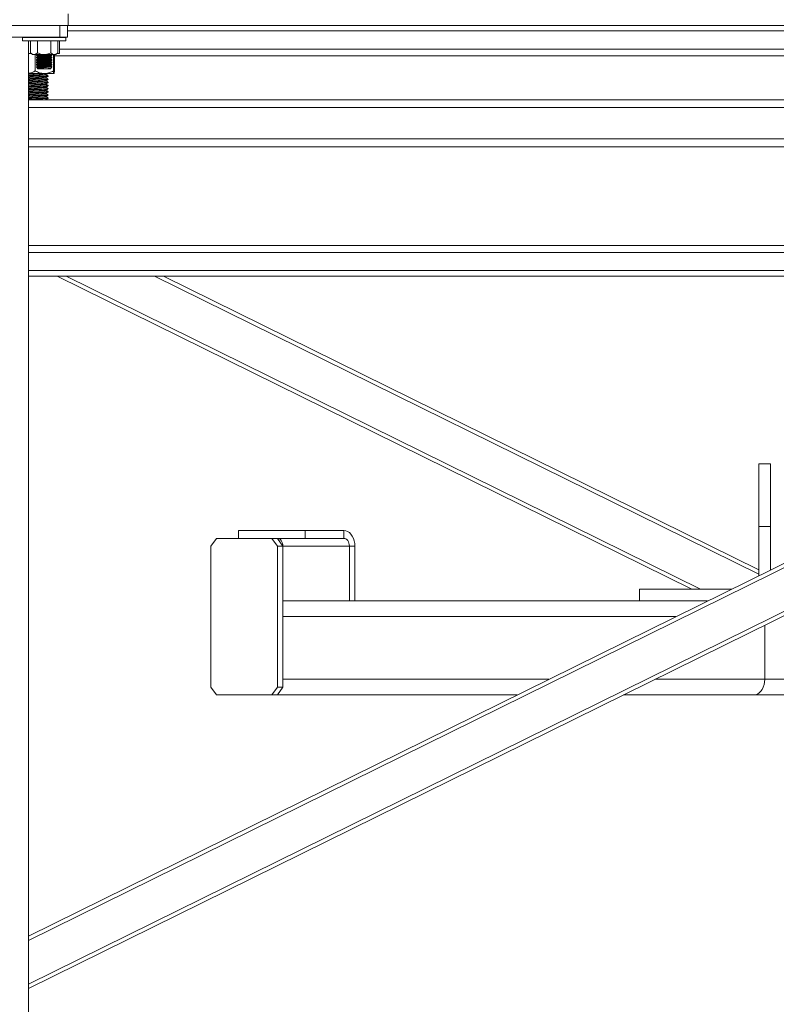
# Model space of a CAD drawing. Units: inches. Extents: x -84 to 737, y -534 to 262.
# Drawn here: x 128 to 153, y -369 to -337 of the extents above; entities that cross this region are included whole.
import ezdxf

# ---------------------------------------------------------------- set-up
doc = ezdxf.new("R2010")
doc.units = ezdxf.units.IN
doc.header["$LTSCALE"] = 12

msp = doc.modelspace()

# ---------------------------------------------------------------- linework, layer by layer
at = {"color": 7, "linetype": 'Continuous', "lineweight": 15}
for p, q in [((129.9716, -337.0265), (129.9716, -337.3925)), ((129.9716, -337.3925), (123.948, -337.3925)), ((124.2098, -337.3925), (129.7098, -337.3925)), ((129.7098, -337.7675), (129.7098, -337.3925)), ((129.9598, -337.3925), (129.9598, -337.7675)), ((129.9598, -337.5687), (174.4598, -337.5687)), ((129.9716, -337.3925), (174.448, -337.3925)), ((124.2098, -337.7675), (129.7098, -337.7675)), ((128.5223, -337.7765), (129.8973, -337.7765)), ((128.5223, -337.8855), (129.8973, -337.8855)), ((128.7098, -337.7675), (128.7098, -337.7765)), ((128.7098, -337.8855), (128.7098, -375.1425)), ((128.7768, -338.265), (128.7768, -337.8855)), ((128.9933, -338.265), (128.9933, -337.8855)), ((129.4263, -338.265), (129.4263, -337.8855)), ((129.6428, -338.265), (129.6428, -337.8855)), ((129.9598, -337.7675), (129.7098, -337.7675)), ((129.6943, -338.1475), (174.7253, -338.1475)), ((128.7098, -338.2901), (128.8019, -338.2901)), ((128.8348, -338.323), (128.8851, -338.323)), ((128.8851, -338.323), (129.2098, -338.323)), ((128.9241, -338.8437), (128.9241, -338.323)), ((129.2098, -338.323), (129.5346, -338.323)), ((129.5036, -338.8437), (129.5036, -338.323)), ((129.5346, -338.323), (129.5848, -338.323)), ((129.5394, -338.8437), (129.5394, -338.323)), ((129.5394, -338.3631), (174.8803, -338.3631)), ((129.6177, -338.2901), (129.6943, -338.2901)), ((128.9959, -338.7765), (129.2098, -338.7765)), ((129.0701, -338.6992), (129.188, -338.6992)), ((129.2098, -338.7765), (129.4238, -338.7765)), ((129.2138, -338.9307), (128.7098, -338.9307)), ((129.5215, -338.9307), (129.2138, -338.9307)), ((128.7098, -339.7675), (175.7098, -339.7675)), ((175.7098, -340.0175), (128.7098, -340.0175)), ((128.7098, -341.0175), (175.7098, -341.0175)), ((175.7098, -341.2675), (128.7098, -341.2675)), ((128.7098, -366.4697), (175.7098, -343.2675)), ((175.7098, -343.4069), (128.7098, -366.6091)), ((128.7098, -344.4219), (173.3714, -344.4219)), ((128.7098, -344.6376), (172.9346, -344.6376)), ((128.7098, -368.0031), (175.7098, -344.8009)), ((175.7098, -344.9403), (128.7098, -368.1425)), ((128.7098, -345.2163), (171.7622, -345.2163)), ((128.7098, -345.3925), (171.4053, -345.3925)), ((149.8825, -355.3925), (129.6258, -345.3925)), ((129.9082, -345.3925), (150.1649, -355.3925)), ((152.0223, -354.9154), (132.732, -345.3925)), ((133.0144, -345.3925), (152.0223, -354.776)), ((152.0223, -353.3925), (152.0223, -351.3925)), ((152.3973, -353.3925), (152.3973, -351.3925)), ((135.416, -353.7675), (135.416, -353.5175)), ((137.5374, -353.5175), (135.416, -353.5175)), ((137.5374, -353.7675), (137.5374, -353.5175)), ((138.7748, -353.5175), (137.5374, -353.5175)), ((138.7748, -353.7675), (138.7748, -353.5175)), ((152.0223, -353.3925), (152.3973, -353.3925)), ((152.0223, -354.9612), (152.0223, -353.3925)), ((152.3973, -354.776), (152.3973, -353.3925)), ((134.7089, -353.7675), (134.5322, -354.0175)), ((136.4767, -353.7675), (134.7089, -353.7675)), ((136.4767, -353.7675), (136.6535, -353.7675)), ((136.6535, -354.0175), (136.4767, -353.7675)), ((137.5374, -353.7675), (136.6535, -353.7675)), ((136.6535, -353.7675), (136.8303, -354.0175)), ((138.7748, -353.7675), (137.5374, -353.7675)), ((134.5322, -354.0175), (134.5322, -358.5175)), ((136.8303, -354.0175), (136.6535, -354.0175)), ((136.6535, -358.5175), (136.6535, -354.0175)), ((138.9516, -354.0175), (136.8303, -354.0175)), ((136.8303, -358.5175), (136.8303, -354.0175)), ((139.1284, -354.0175), (138.9516, -354.0175)), ((138.9516, -355.7675), (138.9516, -354.0175)), ((139.1284, -355.7675), (139.1284, -354.0175)), ((148.2098, -355.3925), (151.1486, -355.3925)), ((148.2098, -355.3925), (148.2098, -355.7675)), ((138.598, -355.7675), (136.8303, -355.7675)), ((138.9516, -355.7675), (138.598, -355.7675)), ((139.1284, -355.7675), (138.9516, -355.7675)), ((149.624, -355.7675), (139.1284, -355.7675)), ((149.624, -355.7675), (150.3889, -355.7675)), ((136.8303, -356.2675), (136.8303, -358.2675)), ((149.3761, -356.2675), (136.8303, -356.2675)), ((152.2098, -356.5414), (152.2098, -358.2675)), ((145.3248, -358.2675), (136.8303, -358.2675)), ((152.2098, -358.2675), (148.7133, -358.2675)), ((152.2098, -358.2675), (167.5894, -358.2675)), ((134.5322, -358.5175), (134.7089, -358.7675)), ((136.4767, -358.7675), (136.6535, -358.5175)), ((136.6535, -358.5175), (136.8303, -358.5175)), ((136.8303, -358.5175), (136.6535, -358.7675)), ((134.7089, -358.7675), (136.4767, -358.7675)), ((136.6535, -358.7675), (136.4767, -358.7675)), ((144.3119, -358.7675), (136.6535, -358.7675)), ((151.8563, -358.7675), (147.7005, -358.7675)), ((151.8563, -358.7675), (167.7662, -358.7675))]:
    msp.add_line(p, q, dxfattribs=at)
at = {"color": 7, "linetype": 'Continuous', "lineweight": 15, "flags": 128}
for points in [[(129.3062, -337.7765), (129.3161, -337.775), (129.3607, -337.7681), (129.3647, -337.7675)], [(128.9929, -338.3632), (129.0003, -338.362), (129.0218, -338.3587), (129.056, -338.3534), (129.1007, -338.3466), (129.1526, -338.3386), (129.2084, -338.33), (129.2539, -338.323)], [(128.9929, -338.4401), (129.0003, -338.439), (129.0218, -338.4356), (129.056, -338.4304), (129.1007, -338.4235), (129.1526, -338.4155), (129.2084, -338.4069), (129.2641, -338.3984), (129.3161, -338.3904), (129.3607, -338.3835), (129.3949, -338.3782), (129.4165, -338.3749), (129.4238, -338.3738), (129.4238, -338.3738)], [(128.9929, -338.517), (129.0003, -338.5159), (129.0218, -338.5126), (129.056, -338.5073), (129.1007, -338.5004), (129.1526, -338.4924), (129.2084, -338.4839), (129.2641, -338.4753), (129.3161, -338.4673), (129.3607, -338.4604), (129.3949, -338.4552), (129.4165, -338.4519), (129.4238, -338.4507), (129.4238, -338.4507)], [(128.9929, -338.5939), (129.0003, -338.5928), (129.0218, -338.5895), (129.056, -338.5842), (129.1007, -338.5774), (129.1526, -338.5694), (129.2084, -338.5608), (129.2641, -338.5522), (129.3161, -338.5442), (129.3607, -338.5373), (129.3949, -338.5321), (129.4165, -338.5288), (129.4238, -338.5276), (129.4238, -338.5276)], [(128.9959, -338.3822), (129.0032, -338.381), (129.0247, -338.3777), (129.059, -338.3725), (129.1036, -338.3656), (129.1555, -338.3576), (129.2113, -338.349), (129.267, -338.3404), (129.319, -338.3325), (129.3636, -338.3256), (129.3804, -338.323)], [(128.9959, -338.4591), (129.0032, -338.458), (129.0247, -338.4547), (129.059, -338.4494), (129.1036, -338.4425), (129.1555, -338.4345), (129.2113, -338.4259), (129.267, -338.4174), (129.319, -338.4094), (129.3636, -338.4025), (129.3979, -338.3972), (129.4194, -338.3939), (129.4267, -338.3928), (129.4267, -338.3928)], [(128.9959, -338.536), (129.0032, -338.5349), (129.0247, -338.5316), (129.059, -338.5263), (129.1036, -338.5194), (129.1555, -338.5114), (129.2113, -338.5029), (129.267, -338.4943), (129.319, -338.4863), (129.3636, -338.4794), (129.3979, -338.4742), (129.4194, -338.4709), (129.4267, -338.4697), (129.4267, -338.4697)], [(128.9959, -338.6129), (129.0032, -338.6118), (129.0247, -338.6085), (129.059, -338.6032), (129.1036, -338.5964), (129.1555, -338.5884), (129.2113, -338.5798), (129.267, -338.5712), (129.319, -338.5632), (129.3636, -338.5564), (129.3979, -338.5511), (129.4194, -338.5478), (129.4267, -338.5466), (129.4267, -338.5466)], [(128.9929, -338.6708), (129.0003, -338.6697), (129.0218, -338.6664), (129.056, -338.6611), (129.1007, -338.6543), (129.1526, -338.6463), (129.2084, -338.6377), (129.2641, -338.6291), (129.3161, -338.6211), (129.3607, -338.6143), (129.3949, -338.609), (129.4165, -338.6057), (129.4238, -338.6046), (129.4238, -338.6046)], [(128.9929, -338.7478), (129.0003, -338.7466), (129.0218, -338.7433), (129.056, -338.7381), (129.1007, -338.7312), (129.1526, -338.7232), (129.2084, -338.7146), (129.2641, -338.7061), (129.3161, -338.6981), (129.3607, -338.6912), (129.3949, -338.6859), (129.4165, -338.6826), (129.4238, -338.6815), (129.4238, -338.6815)], [(128.9959, -338.6899), (129.0032, -338.6887), (129.0247, -338.6854), (129.059, -338.6802), (129.1036, -338.6733), (129.1555, -338.6653), (129.2113, -338.6567), (129.267, -338.6481), (129.319, -338.6401), (129.3636, -338.6333), (129.3979, -338.628), (129.4194, -338.6247), (129.4267, -338.6236), (129.4267, -338.6236)], [(128.9959, -338.7668), (129.0032, -338.7656), (129.0247, -338.7623), (129.059, -338.7571), (129.1036, -338.7502), (129.1555, -338.7422), (129.2113, -338.7336), (129.267, -338.7251), (129.319, -338.7171), (129.3636, -338.7102), (129.3979, -338.7049), (129.4194, -338.7016), (129.4267, -338.7005), (129.4267, -338.7005)], [(129.3372, -338.7717), (129.3735, -338.7662), (129.4009, -338.7619), (129.418, -338.7593), (129.4238, -338.7584)], [(139.1284, -354.0175), (139.123, -353.9307), (139.107, -353.8465), (139.081, -353.7675), (139.0456, -353.6961), (139.0021, -353.6345), (138.9516, -353.5845), (138.8957, -353.5477), (138.8362, -353.5251), (138.7748, -353.5175)], [(136.8303, -354.0175), (136.8269, -353.9687), (136.8168, -353.9218), (136.8005, -353.8786), (136.7785, -353.8407), (136.7517, -353.8096), (136.7211, -353.7865), (136.688, -353.7723), (136.6535, -353.7675)], [(138.9516, -354.0175), (138.9482, -353.9687), (138.9381, -353.9218), (138.9218, -353.8786), (138.8998, -353.8407), (138.873, -353.8096), (138.8425, -353.7865), (138.8093, -353.7723), (138.7748, -353.7675)], [(152.2098, -358.2675), (152.2045, -358.3543), (152.1885, -358.4385), (152.1625, -358.5175), (152.1271, -358.5889), (152.0835, -358.6505), (152.0331, -358.7005), (151.9772, -358.7374), (151.9177, -358.7599), (151.8563, -358.7675)]]:
    msp.add_lwpolyline(points, dxfattribs=at)
at = {"color": 7, "linetype": 'Continuous', "lineweight": 15}
msp.add_ellipse((128.9598, -337.8878), major_axis=(0.7345, 0), ratio=0.3639702, start_param=0.4292368, end_param=0.4665889, dxfattribs=at)
for points in [[(128.5223, -337.7765), (128.5223, -337.8855)], [(128.995, -337.7675), (128.9837, -337.7765)], [(129.1207, -337.7675), (129.0682, -337.7765)], [(129.1856, -337.7765), (129.2405, -337.7675)], [(129.4266, -337.7765), (129.4252, -337.7675)], [(129.6943, -338.2901), (129.6943, -337.8878)], [(129.8973, -337.8855), (129.8973, -337.7765)], [(128.7768, -338.265), (128.8348, -338.323)], [(128.9737, -338.323), (128.9598, -338.3342)], [(128.9598, -338.3336), (128.9598, -338.35)], [(128.9598, -338.3503), (128.9929, -338.3632)], [(128.9959, -338.3822), (128.9598, -338.4111)], [(128.9598, -338.4106), (128.9598, -338.4269)], [(128.9598, -338.4272), (128.9929, -338.4401)], [(128.9959, -338.4591), (128.9598, -338.488)], [(128.9598, -338.4875), (128.9598, -338.5039)], [(128.9598, -338.5041), (128.9929, -338.517)], [(128.9959, -338.536), (128.9598, -338.5649)], [(128.9929, -338.3632), (128.9959, -338.3822)], [(128.9929, -338.4401), (128.9959, -338.4591)], [(128.9929, -338.517), (128.9959, -338.536)], [(129.4238, -338.3738), (129.4598, -338.3449)], [(129.4267, -338.3928), (129.4238, -338.3738)], [(129.4238, -338.4507), (129.4598, -338.4218)], [(129.4267, -338.4697), (129.4238, -338.4507)], [(129.4238, -338.5276), (129.4598, -338.4987)], [(129.4267, -338.5466), (129.4238, -338.5276)], [(129.4598, -338.4057), (129.4267, -338.3928)], [(129.4598, -338.4826), (129.4267, -338.4697)], [(129.4598, -338.5595), (129.4267, -338.5466)], [(129.4598, -338.3288), (129.4451, -338.323)], [(129.4598, -338.3452), (129.4598, -338.3293)], [(129.4598, -338.4221), (129.4598, -338.4062)], [(129.4598, -338.499), (129.4598, -338.4831)], [(129.5848, -338.323), (129.6428, -338.265)], [(128.9598, -338.5644), (128.9598, -338.5808)], [(128.9598, -338.5811), (128.9929, -338.5939)], [(128.9959, -338.6129), (128.9598, -338.6419)], [(128.9598, -338.6413), (128.9598, -338.6577)], [(128.9598, -338.658), (128.9929, -338.6708)], [(128.9668, -338.7142), (128.9802, -338.7428)], [(128.9959, -338.6899), (128.9683, -338.712)], [(128.9803, -338.7429), (128.9929, -338.7478)], [(128.9928, -338.7698), (128.9959, -338.7765)], [(128.9929, -338.5939), (128.9959, -338.6129)], [(128.9929, -338.6708), (128.9959, -338.6899)], [(128.9929, -338.7478), (128.9959, -338.7668)], [(128.9959, -338.7668), (128.9936, -338.7686)], [(129.4238, -338.6046), (129.4598, -338.5756)], [(129.4267, -338.6236), (129.4238, -338.6046)], [(129.4238, -338.6815), (129.4598, -338.6526)], [(129.4267, -338.7005), (129.4238, -338.6815)], [(129.4238, -338.7584), (129.4355, -338.749)], [(129.4258, -338.7717), (129.4238, -338.7584)], [(129.4238, -338.7765), (129.4255, -338.7729)], [(129.4598, -338.6364), (129.4267, -338.6236)], [(129.4516, -338.7102), (129.4267, -338.7005)], [(129.4366, -338.749), (129.4535, -338.7127)], [(129.4598, -338.576), (129.4598, -338.56)], [(129.4598, -338.6529), (129.4598, -338.6369)], [(129.2699, -338.9673), (129.2699, -338.9555)], [(129.2699, -339.0673), (129.2699, -339.0555)], [(129.2699, -339.1673), (129.2699, -339.1555)], [(129.3348, -339.0173), (129.3348, -339.0048)], [(129.3348, -339.1173), (129.3348, -339.1048)], [(129.2699, -339.2673), (129.2699, -339.2555)], [(129.2699, -339.3673), (129.2699, -339.3555)], [(129.2699, -339.4673), (129.2699, -339.4555)], [(129.3348, -339.2173), (129.3348, -339.2048)], [(129.3348, -339.3173), (129.3348, -339.3048)], [(129.3348, -339.4173), (129.3348, -339.4048)], [(129.2699, -339.5673), (129.2699, -339.5555)], [(129.2699, -339.6673), (129.2699, -339.6555)], [(129.2699, -339.7673), (129.2699, -339.7555)], [(129.2716, -339.7675), (129.2699, -339.7665)], [(129.3348, -339.5173), (129.3348, -339.5048)], [(129.3348, -339.6173), (129.3348, -339.6048)], [(129.3348, -339.7173), (129.3348, -339.7048)], [(152.3973, -351.3925), (152.0223, -351.3925)]]:
    msp.add_open_spline(points, degree=1, dxfattribs=at)
for points, knots in [([(128.8851, -338.323), (128.866, -338.3197), (128.8282, -338.313), (128.7939, -338.2809), (128.7768, -338.265)], [0, 0, 0, 0, 0.50399963, 1, 1, 1, 1]), ([(128.9933, -338.265), (128.9785, -338.2786), (128.9483, -338.3061), (128.911, -338.3218), (128.8896, -338.3228), (128.8851, -338.323)], [0, 0, 0, 0, 0.4323756, 0.8795497, 1, 1, 1, 1]), ([(128.9616, -338.35), (128.9611, -338.3501), (128.9567, -338.3508), (128.9754, -338.3479), (129.018, -338.3415), (129.0751, -338.3327), (129.1187, -338.3257), (129.1357, -338.323)], [0, 0, 0, 0, 0.0402501, 0.3029123, 0.5657951, 0.830544, 1, 1, 1, 1]), ([(128.9616, -338.4269), (128.9611, -338.427), (128.9567, -338.4277), (128.9755, -338.4249), (129.0178, -338.4184), (129.084, -338.4082), (129.164, -338.3955), (129.25, -338.3814), (129.3317, -338.3676), (129.4002, -338.3556), (129.4438, -338.3478), (129.4629, -338.3443), (129.4586, -338.3451), (129.458, -338.3452)], [0, 0, 0, 0, 0.0161785, 0.1217547, 0.2274204, 0.333839, 0.4414282, 0.5502095, 0.659704, 0.7690338, 0.8772326, 0.9838082, 1, 1, 1, 1]), ([(128.9617, -338.5039), (128.9611, -338.5039), (128.9567, -338.5046), (128.9755, -338.5018), (129.0178, -338.4954), (129.084, -338.4851), (129.164, -338.4724), (129.25, -338.4583), (129.3317, -338.4445), (129.4002, -338.4325), (129.4438, -338.4247), (129.4629, -338.4212), (129.4586, -338.422), (129.458, -338.4221)], [0, 0, 0, 0, 0.0163731, 0.1219074, 0.2275304, 0.3339031, 0.4414524, 0.5501859, 0.65964, 0.7689255, 0.8770806, 0.9836131, 1, 1, 1, 1]), ([(128.9617, -338.5808), (128.9611, -338.5809), (128.9567, -338.5815), (128.9755, -338.5787), (129.0178, -338.5723), (129.084, -338.562), (129.164, -338.5494), (129.25, -338.5352), (129.3317, -338.5214), (129.4002, -338.5094), (129.4438, -338.5016), (129.4629, -338.4982), (129.4586, -338.4989), (129.458, -338.499)], [0, 0, 0, 0, 0.0163731, 0.1219069, 0.2275301, 0.3339058, 0.4414518, 0.5501893, 0.6596398, 0.7689256, 0.8770809, 0.9836136, 1, 1, 1, 1]), ([(129.0223, -338.323), (129.0146, -338.3244), (128.9871, -338.3292), (128.9639, -338.3334), (128.9631, -338.3336), (128.9627, -338.3336)], [0, 0, 0, 0, 0.1860988, 0.6654958, 1, 1, 1, 1]), ([(129.4565, -338.3293), (129.4568, -338.3292), (129.4577, -338.3291), (129.4282, -338.3335), (129.3745, -338.3417), (129.3011, -338.3532), (129.2173, -338.3667), (129.132, -338.3809), (129.055, -338.3941), (128.997, -338.4044), (128.9635, -338.4104), (128.9629, -338.4105), (128.9627, -338.4106)], [0, 0, 0, 0, 0.0635219, 0.1690505, 0.2749828, 0.3818937, 0.4900447, 0.5992326, 0.7087867, 0.8177113, 0.9251985, 1, 1, 1, 1]), ([(129.4565, -338.4062), (129.4568, -338.4061), (129.4577, -338.406), (129.4282, -338.4104), (129.3745, -338.4187), (129.3011, -338.4301), (129.2173, -338.4436), (129.132, -338.4578), (129.055, -338.471), (128.997, -338.4813), (128.9635, -338.4873), (128.9629, -338.4874), (128.9627, -338.4875)], [0, 0, 0, 0, 0.0635221, 0.1690508, 0.2749833, 0.3818912, 0.4900461, 0.5992342, 0.7087848, 0.8177124, 0.9251981, 1, 1, 1, 1]), ([(129.4565, -338.4831), (129.4568, -338.4831), (129.4577, -338.4829), (129.4282, -338.4874), (129.3745, -338.4956), (129.3011, -338.507), (129.2173, -338.5205), (129.132, -338.5347), (129.055, -338.548), (128.997, -338.5582), (128.9635, -338.5643), (128.9629, -338.5644), (128.9627, -338.5644)], [0, 0, 0, 0, 0.0635219, 0.1690504, 0.2749827, 0.3818936, 0.4900446, 0.5992363, 0.7087868, 0.8177113, 0.9251986, 1, 1, 1, 1]), ([(129.2098, -338.323), (129.1863, -338.3217), (129.1386, -338.319), (129.0656, -338.2983), (129.0185, -338.2766), (128.9933, -338.265)], [0, 0, 0, 0, 0.3115331, 0.6327754, 1, 1, 1, 1]), ([(129.4263, -338.265), (129.4079, -338.2737), (129.3661, -338.2935), (129.2964, -338.3155), (129.2414, -338.3228), (129.2123, -338.323), (129.2098, -338.323)], [0, 0, 0, 0, 0.2702255, 0.613441, 0.9669148, 1, 1, 1, 1]), ([(129.5346, -338.323), (129.5155, -338.3197), (129.4778, -338.313), (129.4434, -338.2809), (129.4263, -338.265)], [0, 0, 0, 0, 0.5040041, 1, 1, 1, 1]), ([(129.6428, -338.265), (129.628, -338.2786), (129.5979, -338.3061), (129.5605, -338.3218), (129.5391, -338.3228), (129.5346, -338.323)], [0, 0, 0, 0, 0.4323795, 0.8795576, 1, 1, 1, 1]), ([(128.9241, -338.8437), (128.8925, -338.8609), (128.8341, -338.8927), (128.7613, -338.9196), (128.7208, -338.9232), (128.7098, -338.9242)], [0, 0, 0, 0, 0.4614168, 0.8535562, 1, 1, 1, 1]), ([(129.2138, -338.9307), (129.1628, -338.9257), (129.0617, -338.9157), (128.9697, -338.8676), (128.9241, -338.8437)], [0, 0, 0, 0, 0.5040079, 1, 1, 1, 1]), ([(128.9617, -338.6577), (128.9611, -338.6578), (128.9567, -338.6584), (128.9755, -338.6556), (129.0178, -338.6492), (129.084, -338.639), (129.164, -338.6263), (129.25, -338.6122), (129.3317, -338.5983), (129.4002, -338.5863), (129.4438, -338.5786), (129.4629, -338.575), (129.4586, -338.5759), (129.458, -338.576)], [0, 0, 0, 0, 0.0163731, 0.1219074, 0.2275304, 0.3339031, 0.4414524, 0.5501859, 0.65964, 0.7689255, 0.8770806, 0.9836131, 1, 1, 1, 1]), ([(129.4565, -338.56), (129.4568, -338.56), (129.4577, -338.5599), (129.4282, -338.5643), (129.3745, -338.5725), (129.3011, -338.5839), (129.2173, -338.5975), (129.132, -338.6116), (129.055, -338.6249), (128.997, -338.6352), (128.9635, -338.6412), (128.9629, -338.6413), (128.9627, -338.6413)], [0, 0, 0, 0, 0.0635221, 0.1690508, 0.2749833, 0.3818912, 0.4900461, 0.5992342, 0.7087848, 0.8177124, 0.9251981, 1, 1, 1, 1]), ([(129.0701, -338.6992), (129.0487, -338.7021), (129.0059, -338.708), (128.971, -338.7128), (128.9697, -338.713), (128.9692, -338.7131)], [0, 0, 0, 0, 0.3644798, 0.72898645, 1, 1, 1, 1]), ([(128.9804, -338.7428), (128.9829, -338.7423), (128.988, -338.7413), (129.0293, -338.733), (129.091, -338.7204), (129.1487, -338.708), (129.1821, -338.7005), (129.188, -338.6992)], [0, 0, 0, 0, 0.2307551, 0.4649088, 0.7028546, 0.9477031, 1, 1, 1, 1]), ([(129.451, -338.7116), (129.4518, -338.7115), (129.4541, -338.7112), (129.4307, -338.714), (129.3843, -338.7196), (129.3184, -338.7276), (129.2419, -338.7371), (129.1629, -338.7471), (129.0904, -338.7565), (129.0339, -338.7639), (128.9982, -338.7687), (128.9954, -338.7691), (128.9941, -338.7692)], [0, 0, 0, 0, 0.0472333, 0.1534456, 0.2598628, 0.3668878, 0.4746882, 0.5831185, 0.691762, 0.8000644, 0.9075935, 1, 1, 1, 1]), ([(129.4566, -338.6369), (129.4568, -338.6369), (129.4572, -338.6368), (129.4266, -338.6414), (129.3721, -338.6498), (129.2982, -338.6613), (129.2143, -338.6749), (129.1343, -338.6882), (129.0898, -338.6958), (129.0701, -338.6992)], [0, 0, 0, 0, 0.0976385, 0.2506149, 0.4042176, 0.5592591, 0.7161028, 0.8744251, 1, 1, 1, 1]), ([(129.188, -338.6992), (129.2166, -338.6945), (129.2738, -338.6851), (129.3531, -338.6716), (129.4148, -338.6607), (129.4537, -338.6537), (129.4568, -338.6531), (129.4582, -338.6529)], [0, 0, 0, 0, 0.2072885, 0.4146981, 0.6212491, 0.8252565, 1, 1, 1, 1]), ([(129.5036, -338.8437), (129.4639, -338.864), (129.3832, -338.9054), (129.2831, -338.9289), (129.226, -338.9304), (129.2138, -338.9307)], [0, 0, 0, 0, 0.4323896, 0.8795585, 1, 1, 1, 1]), ([(129.3372, -338.7717), (129.3504, -338.7686), (129.383, -338.761), (129.4189, -338.7521), (129.4383, -338.7474), (129.4355, -338.748), (129.4348, -338.7482)], [0, 0, 0, 0, 0.2289416, 0.5686269, 0.8945427, 1, 1, 1, 1]), ([(129.4237, -338.772), (129.4232, -338.772), (129.422, -338.772), (129.3917, -338.7721), (129.3577, -338.772), (129.3377, -338.7717), (129.3372, -338.7717)], [0, 0, 0, 0, 0.2731435, 0.6310224, 0.9903499, 1, 1, 1, 1]), ([(129.5215, -338.9307), (129.5183, -338.9257), (129.5121, -338.9157), (129.5064, -338.8676), (129.5036, -338.8437)], [0, 0, 0, 0, 0.5040064, 1, 1, 1, 1]), ([(129.5394, -338.8437), (129.5369, -338.864), (129.5319, -338.9054), (129.5258, -338.9289), (129.5222, -338.9304), (129.5215, -338.9307)], [0, 0, 0, 0, 0.4323897, 0.8795567, 1, 1, 1, 1]), ([(128.7098, -338.9416), (128.7243, -338.9408), (128.7631, -338.9384), (128.8421, -338.9346), (128.9065, -338.932), (128.9379, -338.9307)], [0, 0, 0, 0, 0.2336696, 0.6261224, 1, 1, 1, 1]), ([(128.7098, -338.9541), (128.7243, -338.9533), (128.763, -338.9509), (128.8426, -338.9471), (128.9389, -338.9432), (129.0369, -338.9392), (129.1301, -338.9349), (129.1813, -338.9321), (129.2061, -338.9307)], [0, 0, 0, 0, 0.10896013, 0.29195675, 0.46869662, 0.64543685, 0.82843199, 1, 1, 1, 1]), ([(128.7098, -338.995), (128.7348, -338.993), (128.7867, -338.9889), (128.9016, -338.9825), (129.0249, -338.9768), (129.14, -338.97), (129.2235, -338.964), (129.2665, -338.9596), (129.2644, -338.957), (129.2641, -338.9565)], [0, 0, 0, 0, 0.1518288, 0.3162871, 0.47562, 0.6415175, 0.8031679, 0.964819, 1, 1, 1, 1]), ([(128.7098, -339.0074), (128.7348, -339.0055), (128.7867, -339.0014), (128.9016, -338.995), (129.025, -338.9894), (129.1397, -338.9825), (129.2244, -338.9765), (129.269, -338.9715), (129.265, -338.9683), (129.2637, -338.9673)], [0, 0, 0, 0, 0.1455544, 0.3032177, 0.4559674, 0.6150106, 0.769982, 0.9249541, 1, 1, 1, 1]), ([(128.7098, -339.0416), (128.7243, -339.0408), (128.763, -339.0384), (128.8427, -339.0346), (128.9388, -339.0307), (129.0371, -339.0267), (129.1312, -339.0224), (129.2132, -339.0179), (129.2776, -339.014), (129.3187, -339.0101), (129.3373, -339.0068), (129.3333, -339.0051), (129.3327, -339.0048)], [0, 0, 0, 0, 0.0687158, 0.18412276, 0.2955848, 0.40704528, 0.52245131, 0.63785906, 0.74931982, 0.8607811, 0.97618812, 1, 1, 1, 1]), ([(128.7098, -339.0541), (128.7243, -339.0532), (128.763, -339.0509), (128.8427, -339.0471), (128.9388, -339.0432), (129.0371, -339.0393), (129.1312, -339.0348), (129.2132, -339.0304), (129.2776, -339.0265), (129.3187, -339.0226), (129.3373, -339.0194), (129.3333, -339.0176), (129.3327, -339.0173)], [0, 0, 0, 0, 0.0687148, 0.1841218, 0.2955838, 0.4070443, 0.5224513, 0.6378581, 0.7493189, 0.8607801, 0.9761872, 1, 1, 1, 1]), ([(128.7098, -339.0949), (128.7348, -339.093), (128.7867, -339.0889), (128.9016, -339.0825), (129.0249, -339.0769), (129.14, -339.0701), (129.2234, -339.064), (129.2664, -339.0596), (129.2644, -339.057), (129.2641, -339.0566)], [0, 0, 0, 0, 0.15214311, 0.31694338, 0.47660756, 0.64285004, 0.80483647, 0.96682365, 1, 1, 1, 1]), ([(128.7098, -339.1074), (128.7348, -339.1055), (128.7867, -339.1014), (128.9016, -339.095), (129.025, -339.0894), (129.1397, -339.0825), (129.2244, -339.0765), (129.269, -339.0715), (129.265, -339.0683), (129.2637, -339.0673)], [0, 0, 0, 0, 0.1455542, 0.3032173, 0.4559668, 0.6150111, 0.769981, 0.9249542, 1, 1, 1, 1]), ([(128.7098, -339.1416), (128.7243, -339.1407), (128.763, -339.1384), (128.8427, -339.1346), (128.9388, -339.1307), (129.0371, -339.1268), (129.1312, -339.1223), (129.2132, -339.1179), (129.2776, -339.114), (129.3187, -339.1101), (129.3373, -339.1069), (129.3333, -339.1051), (129.3327, -339.1048)], [0, 0, 0, 0, 0.0687148, 0.1841227, 0.2955839, 0.4070444, 0.5224513, 0.6378581, 0.7493198, 0.8607801, 0.9761872, 1, 1, 1, 1]), ([(128.7098, -339.1541), (128.7243, -339.1533), (128.763, -339.1509), (128.8427, -339.1471), (128.9388, -339.1432), (129.0371, -339.1393), (129.1312, -339.1348), (129.2132, -339.1305), (129.2776, -339.1265), (129.3187, -339.1226), (129.3373, -339.1193), (129.3333, -339.1176), (129.3327, -339.1173)], [0, 0, 0, 0, 0.06871483, 0.18412275, 0.29558388, 0.40704436, 0.52245134, 0.63785812, 0.74931977, 0.86078015, 0.97618813, 1, 1, 1, 1]), ([(128.7098, -339.1949), (128.7348, -339.193), (128.7867, -339.1889), (128.9016, -339.1825), (129.025, -339.1768), (129.1399, -339.17), (129.2238, -339.164), (129.2672, -339.1594), (129.2646, -339.1566), (129.264, -339.156)], [0, 0, 0, 0, 0.1498722, 0.3122127, 0.469495, 0.6332561, 0.7928235, 0.9523941, 1, 1, 1, 1]), ([(128.7098, -339.2075), (128.7348, -339.2055), (128.7867, -339.2014), (128.9016, -339.195), (129.025, -339.1893), (129.1397, -339.1825), (129.2244, -339.1765), (129.269, -339.1715), (129.265, -339.1683), (129.2637, -339.1673)], [0, 0, 0, 0, 0.1455554, 0.3032186, 0.4559681, 0.6150111, 0.769981, 0.9249542, 1, 1, 1, 1]), ([(129.2681, -339.0566), (129.2789, -339.0503), (129.3006, -339.0377), (129.3223, -339.0251), (129.3332, -339.0188)], [0, 0, 0, 0, 0.4999666, 1, 1, 1, 1]), ([(129.2682, -338.9565), (129.2791, -338.9502), (129.2939, -338.9416), (129.3087, -338.933), (129.3127, -338.9307)], [0, 0, 0, 0, 0.7337355, 1, 1, 1, 1]), ([(129.2691, -339.156), (129.2799, -339.1497), (129.3016, -339.1371), (129.3233, -339.1245), (129.3342, -339.1182)], [0, 0, 0, 0, 0.49997179, 1, 1, 1, 1]), ([(129.3342, -339.0038), (129.3234, -338.9975), (129.3019, -338.9851), (129.2805, -338.9727), (129.2699, -338.9665)], [0, 0, 0, 0, 0.50621041, 1, 1, 1, 1]), ([(129.3342, -339.1038), (129.3233, -339.0975), (129.3019, -339.0851), (129.2805, -339.0727), (129.2699, -339.0665)], [0, 0, 0, 0, 0.5063223, 1, 1, 1, 1]), ([(129.3341, -339.2038), (129.3233, -339.1975), (129.3019, -339.1851), (129.2804, -339.1726), (129.2699, -339.1665)], [0, 0, 0, 0, 0.5066607, 1, 1, 1, 1]), ([(128.7098, -339.2416), (128.7243, -339.2408), (128.763, -339.2384), (128.8427, -339.2346), (128.9388, -339.2307), (129.0371, -339.2268), (129.1312, -339.2223), (129.2132, -339.2179), (129.2776, -339.214), (129.3187, -339.2101), (129.3373, -339.2068), (129.3333, -339.2051), (129.3327, -339.2048)], [0, 0, 0, 0, 0.0687148, 0.1841227, 0.2955839, 0.4070443, 0.5224513, 0.637859, 0.7493198, 0.8607802, 0.9761881, 1, 1, 1, 1]), ([(128.7098, -339.2541), (128.7243, -339.2533), (128.763, -339.2509), (128.8427, -339.2471), (128.9388, -339.2432), (129.0371, -339.2393), (129.1312, -339.2348), (129.2132, -339.2304), (129.2776, -339.2265), (129.3187, -339.2226), (129.3373, -339.2193), (129.3333, -339.2176), (129.3327, -339.2173)], [0, 0, 0, 0, 0.0687148, 0.1841227, 0.2955839, 0.4070443, 0.5224513, 0.637859, 0.7493198, 0.8607802, 0.9761881, 1, 1, 1, 1]), ([(128.7098, -339.295), (128.7348, -339.293), (128.7867, -339.2889), (128.9016, -339.2825), (129.025, -339.2768), (129.1399, -339.27), (129.2238, -339.264), (129.2672, -339.2594), (129.2646, -339.2566), (129.264, -339.256)], [0, 0, 0, 0, 0.1500551, 0.3125923, 0.4700639, 0.6340235, 0.7937842, 0.9535482, 1, 1, 1, 1]), ([(128.7098, -339.3075), (128.7348, -339.3055), (128.7867, -339.3014), (128.9016, -339.295), (129.025, -339.2893), (129.1397, -339.2825), (129.2244, -339.2765), (129.269, -339.2715), (129.265, -339.2683), (129.2637, -339.2673)], [0, 0, 0, 0, 0.1455554, 0.3032186, 0.4559681, 0.6150111, 0.7699823, 0.9249542, 1, 1, 1, 1]), ([(128.7098, -339.3416), (128.7243, -339.3408), (128.763, -339.3384), (128.8427, -339.3346), (128.9388, -339.3307), (129.0371, -339.3268), (129.1312, -339.3223), (129.2132, -339.3179), (129.2776, -339.314), (129.3187, -339.3101), (129.3373, -339.3068), (129.3333, -339.3051), (129.3327, -339.3048)], [0, 0, 0, 0, 0.0687148, 0.1841227, 0.2955839, 0.4070443, 0.5224513, 0.637859, 0.7493198, 0.8607802, 0.9761881, 1, 1, 1, 1]), ([(128.7098, -339.3541), (128.7243, -339.3533), (128.763, -339.3509), (128.8427, -339.3471), (128.9388, -339.3432), (129.0371, -339.3392), (129.1312, -339.3349), (129.2132, -339.3304), (129.2776, -339.3265), (129.3187, -339.3226), (129.3373, -339.3193), (129.3333, -339.3176), (129.3327, -339.3173)], [0, 0, 0, 0, 0.06871483, 0.18412275, 0.29558388, 0.40704525, 0.52245128, 0.63785902, 0.74931977, 0.86078015, 0.97618813, 1, 1, 1, 1]), ([(128.7098, -339.395), (128.7348, -339.393), (128.7867, -339.3889), (128.9016, -339.3825), (129.0249, -339.3768), (129.14, -339.37), (129.2235, -339.364), (129.2665, -339.3596), (129.2644, -339.357), (129.2641, -339.3565)], [0, 0, 0, 0, 0.1519545, 0.3165489, 0.4760137, 0.6420486, 0.8038328, 0.9656177, 1, 1, 1, 1]), ([(128.7098, -339.4075), (128.7348, -339.4055), (128.7867, -339.4014), (128.9016, -339.395), (129.025, -339.3894), (129.1397, -339.3825), (129.2244, -339.3765), (129.269, -339.3715), (129.265, -339.3683), (129.2637, -339.3673)], [0, 0, 0, 0, 0.1455554, 0.3032186, 0.4559681, 0.6150111, 0.7699823, 0.9249542, 1, 1, 1, 1]), ([(128.7098, -339.4416), (128.7243, -339.4408), (128.763, -339.4384), (128.8427, -339.4346), (128.9388, -339.4307), (129.0371, -339.4267), (129.1312, -339.4224), (129.2132, -339.4179), (129.2776, -339.414), (129.3187, -339.4101), (129.3373, -339.4068), (129.3333, -339.4051), (129.3327, -339.4048)], [0, 0, 0, 0, 0.06871579, 0.18412275, 0.29558389, 0.40704525, 0.52245128, 0.63785902, 0.74931977, 0.86078015, 0.97618813, 1, 1, 1, 1]), ([(128.7098, -339.4541), (128.7243, -339.4532), (128.763, -339.4509), (128.8427, -339.4471), (128.9388, -339.4432), (129.0371, -339.4392), (129.1312, -339.4349), (129.2132, -339.4304), (129.2776, -339.4265), (129.3187, -339.4226), (129.3373, -339.4194), (129.3333, -339.4176), (129.3327, -339.4173)], [0, 0, 0, 0, 0.0687148, 0.1841218, 0.2955838, 0.4070443, 0.5224504, 0.6378581, 0.7493189, 0.8607801, 0.9761872, 1, 1, 1, 1]), ([(128.7098, -339.4949), (128.7348, -339.493), (128.7867, -339.4889), (128.9016, -339.4825), (129.0249, -339.4769), (129.14, -339.4701), (129.2235, -339.464), (129.2664, -339.4596), (129.2644, -339.457), (129.2641, -339.4566)], [0, 0, 0, 0, 0.1520257, 0.3166988, 0.4762397, 0.6423539, 0.8042153, 0.9660775, 1, 1, 1, 1]), ([(128.7098, -339.5074), (128.7348, -339.5055), (128.7867, -339.5014), (128.9016, -339.495), (129.025, -339.4894), (129.1397, -339.4825), (129.2244, -339.4765), (129.269, -339.4716), (129.265, -339.4683), (129.2637, -339.4673)], [0, 0, 0, 0, 0.1455542, 0.3032173, 0.4559668, 0.615011, 0.769981, 0.9249529, 1, 1, 1, 1]), ([(129.2681, -339.4565), (129.279, -339.4502), (129.3007, -339.4377), (129.3224, -339.4251), (129.3332, -339.4188)], [0, 0, 0, 0, 0.4998893, 1, 1, 1, 1]), ([(129.2682, -339.3565), (129.279, -339.3502), (129.3008, -339.3376), (129.3225, -339.325), (129.3334, -339.3187)], [0, 0, 0, 0, 0.4997848, 1, 1, 1, 1]), ([(129.269, -339.256), (129.2799, -339.2497), (129.3016, -339.2371), (129.3233, -339.2245), (129.3342, -339.2182)], [0, 0, 0, 0, 0.49991632, 1, 1, 1, 1]), ([(129.3341, -339.3037), (129.3232, -339.2974), (129.3018, -339.285), (129.2804, -339.2726), (129.2699, -339.2665)], [0, 0, 0, 0, 0.5068005, 1, 1, 1, 1]), ([(129.3341, -339.4037), (129.3232, -339.3974), (129.3018, -339.385), (129.2804, -339.3726), (129.2699, -339.3665)], [0, 0, 0, 0, 0.50714587, 1, 1, 1, 1]), ([(129.334, -339.5037), (129.3232, -339.4974), (129.3018, -339.485), (129.2804, -339.4726), (129.2699, -339.4665)], [0, 0, 0, 0, 0.5074825, 1, 1, 1, 1]), ([(128.7098, -339.5416), (128.7243, -339.5407), (128.763, -339.5384), (128.8427, -339.5346), (128.9388, -339.5307), (129.0371, -339.5268), (129.1312, -339.5223), (129.2132, -339.5179), (129.2776, -339.514), (129.3187, -339.5101), (129.3373, -339.5069), (129.3333, -339.5051), (129.3327, -339.5048)], [0, 0, 0, 0, 0.0687148, 0.1841218, 0.2955838, 0.4070443, 0.5224513, 0.6378581, 0.7493189, 0.8607801, 0.9761872, 1, 1, 1, 1]), ([(128.7098, -339.5541), (128.7243, -339.5533), (128.763, -339.5509), (128.8427, -339.5471), (128.9388, -339.5432), (129.0371, -339.5393), (129.1312, -339.5348), (129.2132, -339.5304), (129.2776, -339.5265), (129.3187, -339.5226), (129.3373, -339.5193), (129.3333, -339.5176), (129.3327, -339.5173)], [0, 0, 0, 0, 0.06871483, 0.18412275, 0.29558388, 0.40704436, 0.52245134, 0.63785812, 0.74931977, 0.86078015, 0.97618813, 1, 1, 1, 1]), ([(128.7098, -339.5949), (128.7348, -339.593), (128.7867, -339.5889), (128.9016, -339.5825), (129.025, -339.5769), (129.1399, -339.57), (129.2238, -339.564), (129.2673, -339.5594), (129.2646, -339.5566), (129.264, -339.5559)], [0, 0, 0, 0, 0.1497484, 0.3119547, 0.4691057, 0.6327328, 0.7921683, 0.9516071, 1, 1, 1, 1]), ([(128.7098, -339.6075), (128.7348, -339.6055), (128.7867, -339.6014), (128.9016, -339.595), (129.025, -339.5893), (129.1397, -339.5825), (129.2244, -339.5765), (129.269, -339.5715), (129.265, -339.5683), (129.2637, -339.5673)], [0, 0, 0, 0, 0.1455554, 0.3032186, 0.4559681, 0.6150111, 0.769981, 0.9249542, 1, 1, 1, 1]), ([(128.7098, -339.6416), (128.7243, -339.6408), (128.763, -339.6384), (128.8427, -339.6346), (128.9388, -339.6307), (129.0371, -339.6268), (129.1312, -339.6223), (129.2132, -339.618), (129.2776, -339.614), (129.3187, -339.6101), (129.3373, -339.6068), (129.3333, -339.6051), (129.3327, -339.6048)], [0, 0, 0, 0, 0.06871483, 0.18412275, 0.29558388, 0.40704436, 0.52245134, 0.63785812, 0.74931977, 0.86078015, 0.97618813, 1, 1, 1, 1]), ([(128.7098, -339.6541), (128.7243, -339.6533), (128.763, -339.6509), (128.8427, -339.6471), (128.9388, -339.6432), (129.0371, -339.6393), (129.1312, -339.6348), (129.2132, -339.6304), (129.2776, -339.6265), (129.3187, -339.6226), (129.3373, -339.6193), (129.3333, -339.6176), (129.3327, -339.6173)], [0, 0, 0, 0, 0.0687148, 0.1841227, 0.2955839, 0.4070443, 0.5224513, 0.637859, 0.7493198, 0.8607802, 0.9761881, 1, 1, 1, 1]), ([(128.7098, -339.695), (128.7348, -339.693), (128.7867, -339.6889), (128.9016, -339.6825), (129.025, -339.6768), (129.1399, -339.67), (129.2238, -339.664), (129.2671, -339.6594), (129.2646, -339.6567), (129.264, -339.6561)], [0, 0, 0, 0, 0.1501847, 0.3128622, 0.4704698, 0.634571, 0.7944696, 0.9543716, 1, 1, 1, 1]), ([(128.7098, -339.7075), (128.7348, -339.7055), (128.7867, -339.7014), (128.9016, -339.695), (129.025, -339.6893), (129.1397, -339.6825), (129.2244, -339.6765), (129.269, -339.6715), (129.265, -339.6683), (129.2637, -339.6673)], [0, 0, 0, 0, 0.1455554, 0.3032186, 0.4559681, 0.6150111, 0.769981, 0.9249542, 1, 1, 1, 1]), ([(128.7098, -339.7416), (128.7243, -339.7408), (128.763, -339.7384), (128.8427, -339.7346), (128.9388, -339.7307), (129.0371, -339.7268), (129.1312, -339.7223), (129.2132, -339.7179), (129.2776, -339.714), (129.3187, -339.7101), (129.3373, -339.7068), (129.3333, -339.7051), (129.3327, -339.7048)], [0, 0, 0, 0, 0.0687148, 0.1841227, 0.2955839, 0.4070443, 0.5224513, 0.637859, 0.7493198, 0.8607802, 0.9761881, 1, 1, 1, 1]), ([(128.7098, -339.7541), (128.7243, -339.7533), (128.763, -339.7509), (128.8427, -339.7471), (128.9388, -339.7432), (129.0371, -339.7392), (129.1312, -339.7349), (129.2132, -339.7304), (129.2776, -339.7265), (129.3187, -339.7226), (129.3373, -339.7193), (129.3333, -339.7176), (129.3327, -339.7173)], [0, 0, 0, 0, 0.06871483, 0.18412275, 0.29558388, 0.40704525, 0.52245128, 0.63785902, 0.74931977, 0.86078015, 0.97618813, 1, 1, 1, 1]), ([(129.1713, -339.7675), (129.1881, -339.7663), (129.2343, -339.7631), (129.2663, -339.7596), (129.2644, -339.757), (129.2641, -339.7566)], [0, 0, 0, 0, 0.3216646, 0.8832375, 1, 1, 1, 1]), ([(129.2681, -339.7565), (129.279, -339.7502), (129.3007, -339.7376), (129.3224, -339.7251), (129.3333, -339.7188)], [0, 0, 0, 0, 0.4999186, 1, 1, 1, 1]), ([(129.269, -339.656), (129.2798, -339.6497), (129.3016, -339.6371), (129.3233, -339.6245), (129.3342, -339.6182)], [0, 0, 0, 0, 0.4997796, 1, 1, 1, 1]), ([(129.2691, -339.5559), (129.28, -339.5496), (129.3017, -339.5371), (129.3234, -339.5245), (129.3342, -339.5182)], [0, 0, 0, 0, 0.4998373, 1, 1, 1, 1]), ([(129.334, -339.6036), (129.3231, -339.5973), (129.3017, -339.585), (129.2804, -339.5726), (129.2699, -339.5665)], [0, 0, 0, 0, 0.5079399, 1, 1, 1, 1]), ([(129.3339, -339.7036), (129.323, -339.6973), (129.3017, -339.685), (129.2804, -339.6726), (129.2699, -339.6665)], [0, 0, 0, 0, 0.50833375, 1, 1, 1, 1])]:
    msp.add_open_spline(points, degree=3, knots=knots, dxfattribs=at)

doc.saveas('drawing.dxf')
